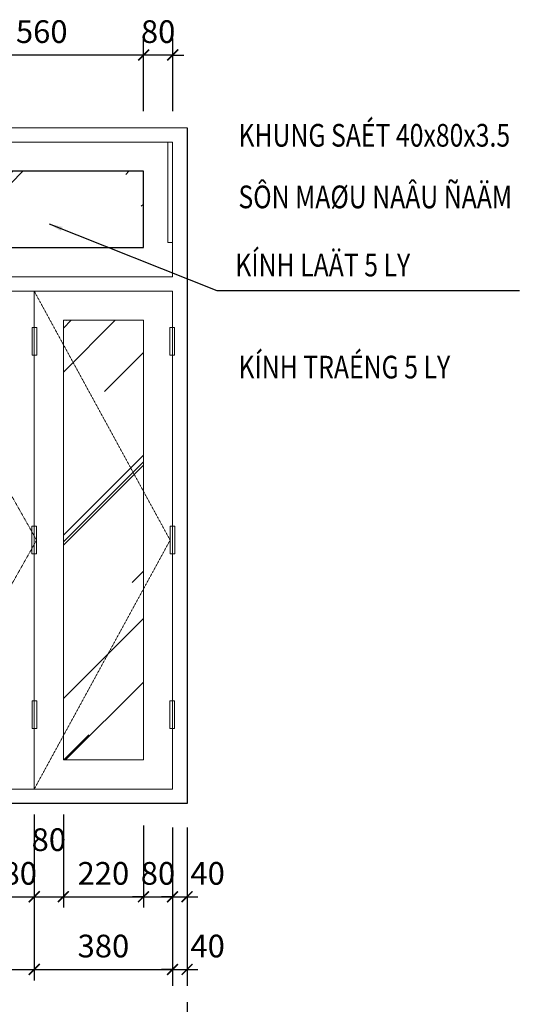
# Model space of a CAD drawing. Units: millimetres. Extents: x 274 to 203626, y -316215 to 42103.
# Drawn here: x 70317 to 75887, y -215326 to -204487 of the extents above; entities that cross this region are included whole.
import ezdxf

# ---------------------------------------------------------------- set-up
doc = ezdxf.new("R2010")
doc.units = ezdxf.units.MM
doc.linetypes.add('DASHED2', pattern=[0.375, 0.25, -0.125])
doc.layers.get('Defpoints').update_dxf_attribs({"lineweight": 15})
for name, color, linetype in [('03', 4, 'Continuous'), ('3', 3, 'Continuous'), ('7', 7, 'Continuous')]:
    doc.layers.add(name, color=color, linetype=linetype)
for name, color, linetype, lineweight in [('dim1', 136, 'Continuous', 15), ('HATCH', 9, 'Continuous', 9), ('NET', 2, 'Continuous', 20), ('NET1', 1, 'Continuous', 13)]:
    doc.layers.add(name, color=color, linetype=linetype, lineweight=lineweight)
doc.styles.add('H', font='VAVON__0.TTF', dxfattribs={"width": 1.1})
doc.styles.add('txtdim', font='simplex.shx', dxfattribs={"width": 0.7})
doc.dimstyles.new('d', dxfattribs={"dimscale": 1000, "dimtxt": 0.25, "dimasz": 0.15, "dimexe": 0.18, "dimexo": 0.18, "dimgap": 0.12, "dimtad": 1, "dimdec": 0, "dimlfac": 0.5, "dimtxsty": 'txtdim', "dimcen": 2.5, "dimclrd": 9, "dimclre": 9, "dimclrt": 3, "dimadec": 0, "dimazin": 0, "dimtfac": 1, "dimtdec": 0, "dimtix": 1, "dimtmove": 2, "dimatfit": 3, "dimfxl": 0, "dimarcsym": 0})
doc.dimstyles.new('H1-25', dxfattribs={"dimscale": 1000, "dimtxt": 0.25, "dimasz": 0.12, "dimexe": 0.18, "dimexo": 0.18, "dimgap": 0.1, "dimtad": 1, "dimdec": 0, "dimlfac": 0.25, "dimtxsty": 'txtdim', "dimblk": 'ARCHTICK', "dimcen": 2.5, "dimclrd": 9, "dimclre": 9, "dimclrt": 3, "dimadec": 0, "dimazin": 0, "dimtfac": 1, "dimtdec": 0, "dimtix": 1, "dimtmove": 2, "dimatfit": 3, "dimldrblk": 'ARCHTICK', "dimfxl": 0, "dimarcsym": 0})
doc.dimstyles.new('kh1-25', dxfattribs={"dimscale": 1000, "dimtxt": 0.25, "dimasz": 0.12, "dimexe": 0.12, "dimexo": 0.12, "dimgap": 0.1, "dimtad": 1, "dimdec": 0, "dimlfac": 0.25, "dimtxsty": 'txtdim', "dimblk": 'ARCHTICK', "dimcen": 2.5, "dimclrd": 9, "dimclre": 9, "dimclrt": 3, "dimadec": 0, "dimazin": 0, "dimtfac": 1, "dimtdec": 0, "dimtix": 1, "dimtmove": 2, "dimatfit": 3, "dimldrblk": 'ARCHTICK', "dimfxl": 0, "dimarcsym": 0})

# ---------------------------------------------------------------- blocks, each defined once
blk = doc.blocks.new('_ARCHTICK')
at = {"color": 0, "linetype": 'ByBlock', "const_width": 0.15}
blk.add_lwpolyline([(-0.5, -0.5), (0.5, 0.5)], dxfattribs=at)
blk = doc.blocks.new('*D2813')
at = {"layer": 'Defpoints', "color": 0}
for p in [(71677, -213378, -1161), (71997, -213378, -3484), (71997, -214142)]:
    blk.add_point(p, dxfattribs=at)
at = {"layer": 'dim1', "color": 9, "lineweight": -2}
for p, q in [((71677, -213498), (71677, -214262)), ((71997, -213498), (71997, -214262)), ((71677, -214142), (71557, -214142)), ((71677, -214142), (71997, -214142)), ((71997, -214142), (72117, -214142))]:
    blk.add_line(p, q, dxfattribs=at)
at = {"layer": 'dim1', "color": 9, "lineweight": -2, "xscale": 120, "yscale": 120, "zscale": 120}
blk.add_blockref('_ARCHTICK', (71677, -214142), dxfattribs=at)
at = {"layer": 'dim1', "color": 9, "lineweight": -2, "xscale": 120, "yscale": 120, "zscale": 120, "rotation": 180}
blk.add_blockref('_ARCHTICK', (71997, -214142), dxfattribs=at)
at = {"layer": 'dim1', "color": 3, "insert": (71837, -213917), "char_height": 250, "attachment_point": 5, "style": 'txtdim'}
blk.add_mtext('80', dxfattribs=at)
blk = doc.blocks.new('*D2820')
at = {"layer": 'Defpoints', "color": 0}
for p in [(70477, -214262), (71997, -214178, -3484), (71997, -214942)]:
    blk.add_point(p, dxfattribs=at)
at = {"layer": 'dim1', "color": 9, "lineweight": -2}
for p, q in [((70477, -214382), (70477, -215062)), ((71997, -214298), (71997, -215062)), ((70477, -214942), (71997, -214942))]:
    blk.add_line(p, q, dxfattribs=at)
at = {"layer": 'dim1', "color": 9, "lineweight": -2, "xscale": 120, "yscale": 120, "zscale": 120, "rotation": 180}
blk.add_blockref('_ARCHTICK', (70477, -214942), dxfattribs=at)
at = {"layer": 'dim1', "color": 9, "lineweight": -2, "xscale": 120, "yscale": 120, "zscale": 120}
blk.add_blockref('_ARCHTICK', (71997, -214942), dxfattribs=at)
at = {"layer": 'dim1', "color": 3, "insert": (71237, -214717), "char_height": 250, "attachment_point": 5, "style": 'txtdim'}
blk.add_mtext('380', dxfattribs=at)
blk = doc.blocks.new('*D2913')
at = {"layer": 'Defpoints', "color": 0}
for p in [(65757, -215122, 1161), (72157, -215122, 3484), (72157, -215742)]:
    blk.add_point(p, dxfattribs=at)
at = {"layer": 'dim1', "color": 9, "lineweight": -2}
for p, q in [((65757, -215302), (65757, -215922)), ((72157, -215302), (72157, -215922)), ((65757, -215742), (72157, -215742))]:
    blk.add_line(p, q, dxfattribs=at)
at = {"layer": 'dim1', "color": 9, "lineweight": -2, "xscale": 120, "yscale": 120, "zscale": 120, "rotation": 180}
blk.add_blockref('_ARCHTICK', (65757, -215742), dxfattribs=at)
at = {"layer": 'dim1', "color": 9, "lineweight": -2, "xscale": 120, "yscale": 120, "zscale": 120}
blk.add_blockref('_ARCHTICK', (72157, -215742), dxfattribs=at)
at = {"layer": 'dim1', "color": 3, "insert": (68957, -215517), "char_height": 250, "attachment_point": 5, "style": 'txtdim'}
blk.add_mtext('1600', dxfattribs=at)
blk = doc.blocks.new('*D3250')
at = {"layer": 'Defpoints', "color": 0}
for p in [(71997, -213198), (72157, -213198, -1161), (72157, -214142)]:
    blk.add_point(p, dxfattribs=at)
at = {"layer": 'dim1', "color": 9, "lineweight": -2}
for p, q in [((71997, -213378), (71997, -214322)), ((72157, -213378), (72157, -214322)), ((71997, -214142), (71877, -214142)), ((71997, -214142), (72157, -214142)), ((72157, -214142), (72277, -214142))]:
    blk.add_line(p, q, dxfattribs=at)
at = {"layer": 'dim1', "color": 9, "lineweight": -2, "xscale": 120, "yscale": 120, "zscale": 120}
blk.add_blockref('_ARCHTICK', (71997, -214142), dxfattribs=at)
at = {"layer": 'dim1', "color": 9, "lineweight": -2, "xscale": 120, "yscale": 120, "zscale": 120, "rotation": 180}
blk.add_blockref('_ARCHTICK', (72157, -214142), dxfattribs=at)
at = {"layer": 'dim1', "color": 3, "insert": (72383, -213917), "char_height": 250, "attachment_point": 5, "style": 'txtdim'}
blk.add_mtext('40', dxfattribs=at)
blk = doc.blocks.new('*D3254')
at = {"layer": 'Defpoints', "color": 0}
for p in [(71997, -213998), (72157, -213998, -1161), (72157, -214942)]:
    blk.add_point(p, dxfattribs=at)
at = {"layer": 'dim1', "color": 9, "lineweight": -2}
for p, q in [((71997, -214178), (71997, -215122)), ((72157, -214178), (72157, -215122)), ((71997, -214942), (71877, -214942)), ((71997, -214942), (72157, -214942)), ((72157, -214942), (72277, -214942))]:
    blk.add_line(p, q, dxfattribs=at)
at = {"layer": 'dim1', "color": 9, "lineweight": -2, "xscale": 120, "yscale": 120, "zscale": 120}
blk.add_blockref('_ARCHTICK', (71997, -214942), dxfattribs=at)
at = {"layer": 'dim1', "color": 9, "lineweight": -2, "xscale": 120, "yscale": 120, "zscale": 120, "rotation": 180}
blk.add_blockref('_ARCHTICK', (72157, -214942), dxfattribs=at)
at = {"layer": 'dim1', "color": 3, "insert": (72383, -214717), "char_height": 250, "attachment_point": 5, "style": 'txtdim'}
blk.add_mtext('40', dxfattribs=at)
blk = doc.blocks.new('*D3255')
at = {"layer": 'Defpoints', "color": 0}
for p in [(70477, -214036), (68957, -214262, 1161), (70477, -214942)]:
    blk.add_point(p, dxfattribs=at)
at = {"layer": 'HATCH', "color": 9, "lineweight": -2}
for p, q in [((70477, -214156), (70477, -215062)), ((68957, -214382), (68957, -215062)), ((68957, -214942), (70477, -214942))]:
    blk.add_line(p, q, dxfattribs=at)
at = {"layer": 'HATCH', "color": 9, "lineweight": -2, "xscale": 120, "yscale": 120, "zscale": 120, "rotation": 180}
blk.add_blockref('_ARCHTICK', (68957, -214942), dxfattribs=at)
at = {"layer": 'HATCH', "color": 9, "lineweight": -2, "xscale": 120, "yscale": 120, "zscale": 120}
blk.add_blockref('_ARCHTICK', (70477, -214942), dxfattribs=at)
at = {"layer": 'HATCH', "color": 3, "insert": (69717, -214717), "char_height": 250, "attachment_point": 5, "style": 'txtdim'}
blk.add_mtext('380', dxfattribs=at)
blk = doc.blocks.new('*D3265')
at = {"layer": 'Defpoints', "color": 0}
for p in [(70157, -213116), (70477, -213236), (70477, -214142)]:
    blk.add_point(p, dxfattribs=at)
at = {"layer": 'HATCH', "color": 9, "lineweight": -2}
for p, q in [((70157, -213236), (70157, -214262)), ((70477, -213356), (70477, -214262)), ((70157, -214142), (70037, -214142)), ((70157, -214142), (70477, -214142)), ((70477, -214142), (70597, -214142))]:
    blk.add_line(p, q, dxfattribs=at)
at = {"layer": 'HATCH', "color": 9, "lineweight": -2, "xscale": 120, "yscale": 120, "zscale": 120}
blk.add_blockref('_ARCHTICK', (70157, -214142), dxfattribs=at)
at = {"layer": 'HATCH', "color": 9, "lineweight": -2, "xscale": 120, "yscale": 120, "zscale": 120, "rotation": 180}
blk.add_blockref('_ARCHTICK', (70477, -214142), dxfattribs=at)
at = {"layer": 'HATCH', "color": 3, "insert": (70317, -213917), "char_height": 250, "attachment_point": 5, "style": 'txtdim'}
blk.add_mtext('80', dxfattribs=at)
blk = doc.blocks.new('*D3266')
at = {"layer": 'Defpoints', "color": 0}
for p in [(70477, -213116), (70797, -213236), (70797, -214142)]:
    blk.add_point(p, dxfattribs=at)
at = {"layer": 'HATCH', "color": 9, "lineweight": -2}
for p, q in [((70477, -213236), (70477, -214262)), ((70797, -213356), (70797, -214262)), ((70477, -214142), (70797, -214142))]:
    blk.add_line(p, q, dxfattribs=at)
at = {"layer": 'HATCH', "color": 9, "lineweight": -2, "xscale": 120, "yscale": 120, "zscale": 120, "rotation": 180}
blk.add_blockref('_ARCHTICK', (70477, -214142), dxfattribs=at)
at = {"layer": 'HATCH', "color": 9, "lineweight": -2, "xscale": 120, "yscale": 120, "zscale": 120}
blk.add_blockref('_ARCHTICK', (70797, -214142), dxfattribs=at)
at = {"layer": 'HATCH', "color": 3, "insert": (70637, -213546), "char_height": 250, "attachment_point": 5, "style": 'txtdim'}
blk.add_mtext('80', dxfattribs=at)
blk = doc.blocks.new('*D3267')
at = {"layer": 'Defpoints', "color": 0}
for p in [(70797, -213116), (71677, -213236), (71677, -214142)]:
    blk.add_point(p, dxfattribs=at)
at = {"layer": 'HATCH', "color": 9, "lineweight": -2}
for p, q in [((70797, -213236), (70797, -214262)), ((71677, -213356), (71677, -214262)), ((70797, -214142), (71677, -214142))]:
    blk.add_line(p, q, dxfattribs=at)
at = {"layer": 'HATCH', "color": 9, "lineweight": -2, "xscale": 120, "yscale": 120, "zscale": 120, "rotation": 180}
blk.add_blockref('_ARCHTICK', (70797, -214142), dxfattribs=at)
at = {"layer": 'HATCH', "color": 9, "lineweight": -2, "xscale": 120, "yscale": 120, "zscale": 120}
blk.add_blockref('_ARCHTICK', (71677, -214142), dxfattribs=at)
at = {"layer": 'HATCH', "color": 3, "insert": (71237, -213917), "char_height": 250, "attachment_point": 5, "style": 'txtdim'}
blk.add_mtext('220', dxfattribs=at)
blk = doc.blocks.new('*D2686')
at = {"layer": 'Defpoints', "color": 0}
for p in [(69439, -204876), (69439, -205496, -442), (71679, -205496, -442)]:
    blk.add_point(p, dxfattribs=at)
at = {"layer": 'dim1', "color": 9, "lineweight": -2}
for p, q in [((69439, -205376), (69439, -204756)), ((71679, -205376), (71679, -204756)), ((71679, -204876), (69439, -204876))]:
    blk.add_line(p, q, dxfattribs=at)
at = {"layer": 'dim1', "color": 9, "lineweight": -2, "xscale": 120, "yscale": 120, "zscale": 120, "rotation": 180}
blk.add_blockref('_ARCHTICK', (69439, -204876), dxfattribs=at)
at = {"layer": 'dim1', "color": 9, "lineweight": -2, "xscale": 120, "yscale": 120, "zscale": 120}
blk.add_blockref('_ARCHTICK', (71679, -204876), dxfattribs=at)
at = {"layer": 'dim1', "color": 3, "insert": (70559, -204651), "char_height": 250, "attachment_point": 5, "style": 'txtdim'}
blk.add_mtext('560', dxfattribs=at)
blk = doc.blocks.new('*D2697')
at = {"layer": 'Defpoints', "color": 0}
for p in [(71679, -204876), (71679, -205676, -4), (72000, -205676, -3)]:
    blk.add_point(p, dxfattribs=at)
at = {"layer": 'dim1', "color": 9, "lineweight": -2}
for p, q in [((71679, -205496), (71679, -204696)), ((72000, -205496), (72000, -204696)), ((71679, -204876), (71559, -204876)), ((72000, -204876), (71679, -204876)), ((72000, -204876), (72120, -204876))]:
    blk.add_line(p, q, dxfattribs=at)
at = {"layer": 'dim1', "color": 9, "lineweight": -2, "xscale": 120, "yscale": 120, "zscale": 120}
blk.add_blockref('_ARCHTICK', (71679, -204876), dxfattribs=at)
at = {"layer": 'dim1', "color": 9, "lineweight": -2, "xscale": 120, "yscale": 120, "zscale": 120, "rotation": 180}
blk.add_blockref('_ARCHTICK', (72000, -204876), dxfattribs=at)
at = {"layer": 'dim1', "color": 3, "insert": (71839, -204651), "char_height": 250, "attachment_point": 5, "style": 'txtdim'}
blk.add_mtext('80', dxfattribs=at)

msp = doc.modelspace()

# ---------------------------------------------------------------- hatches: boundary and pattern name
at = {"layer": 'HATCH'}
h = msp.add_hatch(dxfattribs=at)
h.set_pattern_fill('AR-RROOF', color=256, scale=50, angle=45, style=0)
h.set_pattern_definition([(45, (311783.3, -366931.1), (1077.631, 2873.682), [19050, -2540, 6350, -1270]), (45, (312528.7, -365287.7), (-2092.4, 296.348), [3810, -419.1, 7620, -952.5]), (45, (311469, -365718.8), (4068.056, 5271.4103), [10160, -1778, 5080, -1270])])
h.paths.add_polyline_path([(68476.67, -206156.36), (66236.67, -206156.36), (66236.67, -206996.36), (68476.67, -206996.36)])
h.paths.add_polyline_path([(71677.67, -206156.36), (69437.67, -206156.36), (69437.67, -206996.36), (71677.67, -206996.36)])
h = msp.add_hatch(dxfattribs=at)
h.set_pattern_fill('AR-RROOF', color=256, scale=50, angle=45, style=0)
h.set_pattern_definition([(45, (316343.3, -366931.1), (1077.631, 2873.682), [19050, -2540, 6350, -1270]), (45, (317088.7, -365287.7), (-2092.4, 296.348), [3810, -419.1, 7620, -952.5]), (45, (316029, -365718.8), (4068.056, 5271.4103), [10160, -1778, 5080, -1270])])
h.paths.add_polyline_path([(71676.67, -207796.36), (70796.67, -207796.36), (70796.67, -209024.36), (70796.67, -209024.36), (70796.67, -209124.36), (70796.67, -209124.36), (70796.67, -210244.36), (70796.67, -210244.36), (70796.67, -210793.2), (71676.67, -212379.52)])
h.paths.add_polyline_path([(70796.67, -210793.2), (70796.67, -212636.36), (71676.67, -212636.36), (71676.67, -212379.52)])

# ---------------------------------------------------------------- linework, layer by layer
at = {"layer": '3'}
for p, q in [((72156.67, -205676.36, 2686.34), (72156.67, -213116.36, 2686.34)), ((72156.67, -213116.36, 2686.34), (68676.67, -213116.36, 2686.34))]:
    msp.add_line(p, q, dxfattribs=at)
at = {"layer": '7', "elevation": 3011.21}
msp.add_lwpolyline([(71677.67, -206156.36), (69437.67, -206156.36), (69437.67, -206996.36), (71677.67, -206996.36)], close=True, dxfattribs=at)
at = {"layer": 'HATCH', "linetype": 'DASHED2', "ltscale": 0.09}
for p, q in [((68956.67, -207476.36, 2686.34), (70502.67, -210216.36, 2098.97)), ((70476.67, -207476.36, 2686.34), (71970.67, -210216.36, 1525.1)), ((70502.67, -210216.36, 2098.97), (68956.67, -212956.36, 2686.34)), ((71970.67, -210216.36, 1525.1), (70476.67, -212956.36, 2686.34))]:
    msp.add_line(p, q, dxfattribs=at)
at = {"layer": 'NET', "color": 3}
msp.add_line((72156.67, -205676.36, 2686.34), (65756.67, -205676.36, 2686.34), dxfattribs=at)
at = {"layer": 'NET', "ltscale": 1000}
msp.add_line((70476.67, -212956.36, 1525.1), (70476.67, -207476.36, 1525.1), dxfattribs=at)
at = {"layer": 'NET', "color": 2}
for p, q in [((71676.67, -207796.36, 2322.47), (71481.67, -207796.36, 2322.47)), ((71676.67, -208864.36, 2322.47), (71676.67, -207796.36, 2322.47)), ((71676.67, -210144.36, 2322.47), (71676.67, -209024.36, 2322.47)), ((71676.67, -210244.36, 2322.47), (71676.67, -209124.36, 2322.47))]:
    msp.add_line(p, q, dxfattribs=at)
at = {"layer": 'NET', "ltscale": 1000}
for points, elevation in [([(71997.67, -205836.36), (69117.67, -205836.36), (69117.67, -207316.36), (71997.67, -207316.36)], 3011.21), ([(71996.67, -212956.36), (68956.67, -212956.36), (68956.67, -207476.36), (71996.67, -207476.36)], 2686.34)]:
    msp.add_lwpolyline(points, close=True, dxfattribs=dict(at, elevation=elevation))
at = {"layer": 'NET', "color": 1}
for points, elevation in [([(71997.67, -205836.36), (71997.67, -206940.31), (71945.67, -206940.31), (71945.67, -205836.36)], 3019.42), ([(70452.76, -207874.73), (70452.76, -208179.49), (70504.76, -208179.49), (70504.76, -207874.73)], 2686.34), ([(72020.58, -207874.73), (72020.58, -208179.49), (71968.58, -208179.49), (71968.58, -207874.73)], 2112.47), ([(70450.67, -210368.74), (70450.67, -210063.98), (70502.67, -210063.98), (70502.67, -210368.74)], 2098.97), ([(72022.67, -210368.74), (72022.67, -210063.98), (71970.67, -210063.98), (71970.67, -210368.74)], 1525.1), ([(70452.76, -212289.84), (70452.76, -211985.08), (70504.76, -211985.08), (70504.76, -212289.84)], 4421.44), ([(72020.58, -212289.84), (72020.58, -211985.08), (71968.58, -211985.08), (71968.58, -212289.84)], 3847.57)]:
    msp.add_lwpolyline(points, close=True, dxfattribs=dict(at, elevation=elevation))
at = {"layer": 'NET', "color": 2, "elevation": 2322.47}
msp.add_lwpolyline([(71676.67, -207796.36), (70796.67, -207796.36), (70796.67, -212636.36), (71676.67, -212636.36)], close=True, dxfattribs=at)
at = {"layer": 'NET1'}
for points, elevation in [([(75848.08, -206072.67, 0, 0, 0), (72391.46, -206072.67, 0, 0, 0), (72391.46, -206072.67, 0, 0, 0), (72391.46, -206072.67, 78.75, 0, 0), (72156.67, -206072.67, 0, 0, 0)], 3037.63), ([(75813.51, -208591.06, 0, 0, 0), (71534.98, -208591.06, 0, 0, 0), (71534.98, -208591.06, 0, 0, 0), (71534.98, -208591.06, 78.75, 0, 0), (71300.18, -208591.06, 0, 0, 0)], 2534.89)]:
    msp.add_lwpolyline(points, format="xyseb", dxfattribs=dict(at, elevation=elevation))

# ---------------------------------------------------------------- texts
at = {"layer": '03', "style": 'H', "width": 0.8}
for s, p in [('KHUNG SAÉT 40x80x3.5', (72722.07, -205884.81, 4221.11)), ('SÔN MAØU NAÂU ÑAÄM', (72722.07, -206563.06, 4221.11)), ('KÍNH LAÄT 5 LY', (72687.49, -207313.15, 7340.94)), ('KÍNH TRAÉNG 5 LY', (72722.07, -208436.37, 4221.11))]:
    msp.add_text(s, height=250, dxfattribs=at).set_placement(p)

# ---------------------------------------------------------------- dimensions: what is measured, and where the dimension line sits
at = {"layer": 'dim1'}
for base, p1, p2, dimstyle, picture, middle in [((69438.68, -204876.36, 2686.34), (71678.68, -205496.36, 2244.84), (69438.68, -205496.36, 2244.84), 'kh1-25', '*D2686', (70558.68, -204651.36, 2686.34)), ((71678.68, -204876.36, 2244.84), (71999.68, -205676.36, 2242.09), (71678.68, -205676.36, 2241.18), 'H1-25', '*D2697', (71839.18, -204651.36, 2244.84))]:
    dim = msp.add_linear_dim(base=base, p1=p1, p2=p2, angle=180, dimstyle=dimstyle, dxfattribs=at)
    dim.commit()
    dim.dimension.update_dxf_attribs({"geometry": picture, "text_midpoint": middle})
for base, p1, p2, picture, middle in [((72156.67, -214142.05, 3847.57), (71996.67, -213197.55, 3847.57), (72156.67, -213197.55, 2686.34), '*D3250', (72383.21, -213917.05, 3847.57)), ((72156.67, -214942.05, 3847.57), (71996.67, -213997.55, 3847.57), (72156.67, -213997.55, 2686.34), '*D3254', (72383.21, -214717.05, 3847.57))]:
    dim = msp.add_linear_dim(base=base, p1=p1, p2=p2, dimstyle='H1-25', dxfattribs=at)
    dim.commit()
    dim.dimension.update_dxf_attribs({"geometry": picture, "text_midpoint": middle, "dimtype": 160})
for base, p1, p2, dimstyle, picture, middle in [((71996.67, -214142.05, 1525.1), (71676.67, -213377.55, 363.87), (71996.67, -213377.55, -1958.6), 'kh1-25', '*D2813', (71836.67, -213917.05, 1525.1)), ((71996.67, -214942.05, 1525.1), (70476.67, -214262.05, 1525.1), (71996.67, -214177.55, -1958.6), 'kh1-25', '*D2820', (71236.67, -214717.05, 1525.1)), ((72156.67, -215742.05, 363.87), (65756.67, -215122.05, 1525.1), (72156.67, -215122.05, 3847.57), 'H1-25', '*D2913', (68956.67, -215517.05, 363.87))]:
    dim = msp.add_linear_dim(base=base, p1=p1, p2=p2, dimstyle=dimstyle, dxfattribs=at)
    dim.commit()
    dim.dimension.update_dxf_attribs({"geometry": picture, "text_midpoint": middle})
at = {"layer": 'HATCH'}
for base, p1, p2, picture, middle in [((70476.67, -214142.05, 1525.1), (70156.67, -213116.36, 1525.1), (70476.67, -213236.36, 1525.1), '*D3265', (70316.67, -213917.05, 1525.1)), ((71676.67, -214142.05, 1525.1), (70796.67, -213116.36, 1525.1), (71676.67, -213236.36, 1525.1), '*D3267', (71236.67, -213917.05, 1525.1)), ((70476.67, -214942.05, 1525.1), (68956.67, -214262.05, 2686.34), (70476.67, -214036.36, 1525.1), '*D3255', (69716.67, -214717.05, 1525.1))]:
    dim = msp.add_linear_dim(base=base, p1=p1, p2=p2, angle=180, dimstyle='kh1-25', dxfattribs=at)
    dim.commit()
    dim.dimension.update_dxf_attribs({"geometry": picture, "text_midpoint": middle})
dim = msp.add_linear_dim(base=(70796.67, -214142.05, 1525.1), p1=(70476.67, -213116.36, 1525.1), p2=(70796.67, -213236.36, 1525.1), angle=180, dimstyle='kh1-25', dxfattribs=at)
dim.commit()
dim.dimension.update_dxf_attribs({"geometry": '*D3266', "text_midpoint": (70636.67, -213546.06, 1525.1), "dimtype": 160})

# ---------------------------------------------------------------- leaders
at = {"layer": 'NET1'}
msp.add_leader([(70639.28, -206735.14, 5654.72), (72484.26, -207467.84, 5654.72), (75813.51, -207467.84, 5654.72)], dimstyle='d', override={"dimgap": 0.12, "dimtad": 0}, dxfattribs=at)

doc.saveas('drawing.dxf')
